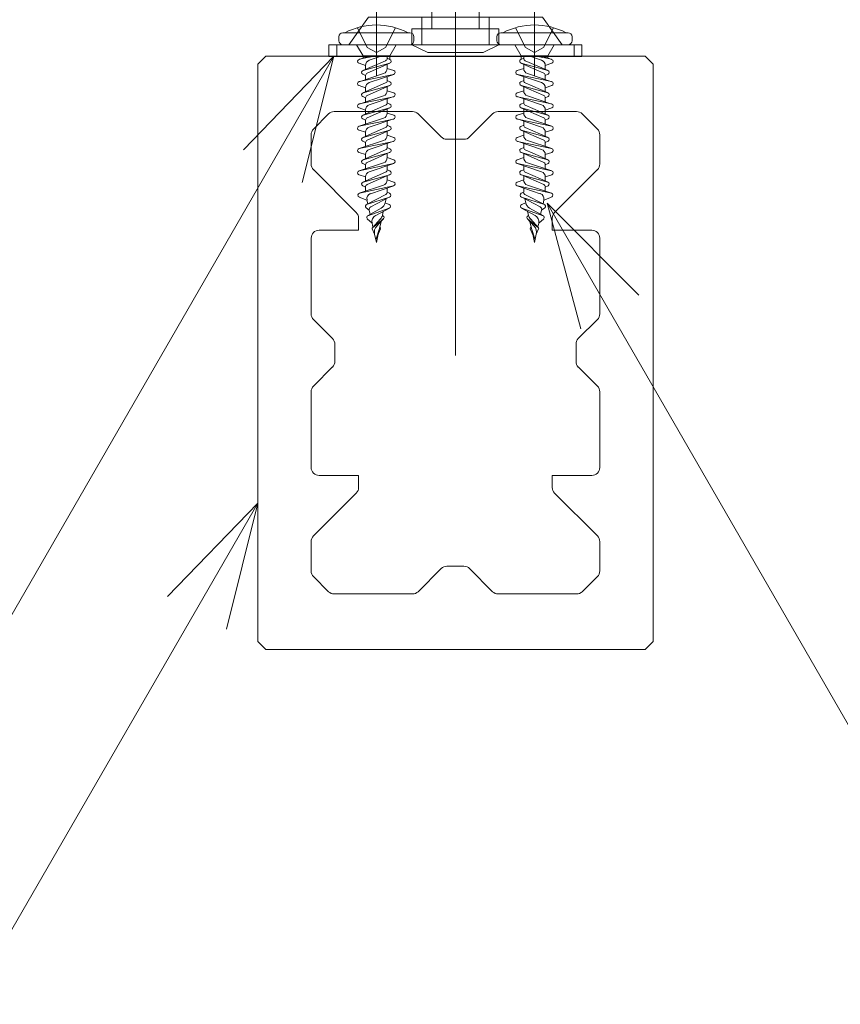
# Model space of a CAD drawing. Units: millimetres. Extents: x 3450 to 5850, y 3757 to 7257.
# Drawn here: x 4968 to 4989, y 5267 to 5292 of the extents above; entities that cross this region are included whole.
import ezdxf

# ---------------------------------------------------------------- set-up
doc = ezdxf.new("R2010")
doc.units = ezdxf.units.MM
doc.header["$LTSCALE"] = 5.08
for name, color, linetype, lineweight in [('一般', 7, 'Continuous', 0), ('文字', 7, 'Continuous', 0), ('背面金物', 7, 'Continuous', 0), ('長穴', 7, 'Continuous', 0)]:
    doc.layers.add(name, color=color, linetype=linetype, lineweight=lineweight)

# ---------------------------------------------------------------- blocks, each defined once
blk = doc.blocks.new('グループ-552-1')
at = {"layer": '一般', "color": 4, "linetype": 'Continuous', "lineweight": 0}
for p, q in [((24878.02, 26446.5), (24879.93, 26448.42)), ((24880.64, 26448.71), (24890.56, 26448.71)), ((24891.27, 26448.42), (24894.18, 26445.5)), ((24897.77, 26445.5), (24900.68, 26448.42)), ((24901.39, 26448.71), (24911.31, 26448.71)), ((24912.02, 26448.42), (24913.93, 26446.5)), ((24877.73, 26442.07), (24877.73, 26445.79)), ((24914.23, 26445.79), (24914.23, 26442.07)), ((24894.89, 26445.21), (24897.06, 26445.21)), ((24883.43, 26435.95), (24878.02, 26441.37)), ((24913.93, 26441.37), (24908.52, 26435.95)), ((24883.73, 26433.71), (24883.73, 26435.24)), ((24908.23, 26435.24), (24908.23, 26433.71)), ((24878.73, 26433.71), (24883.73, 26433.71)), ((24908.23, 26433.71), (24913.23, 26433.71)), ((24877.73, 26423.12), (24877.73, 26432.71)), ((24914.23, 26432.71), (24914.23, 26423.12)), ((24880.43, 26420), (24878.02, 26422.42)), ((24913.93, 26422.42), (24911.52, 26420)), ((24880.73, 26417.12), (24880.73, 26419.29)), ((24911.23, 26419.29), (24911.23, 26417.12)), ((24878.02, 26414), (24880.43, 26416.42)), ((24911.52, 26416.42), (24913.93, 26414)), ((24877.73, 26403.71), (24877.73, 26413.29)), ((24914.23, 26413.29), (24914.23, 26403.71)), ((24883.73, 26402.71), (24878.73, 26402.71)), ((24883.73, 26401.17), (24883.73, 26402.71)), ((24908.23, 26402.71), (24908.23, 26401.17)), ((24913.23, 26402.71), (24908.23, 26402.71)), ((24878.02, 26395.05), (24883.43, 26400.47)), ((24908.52, 26400.47), (24913.93, 26395.05)), ((24877.73, 26390.62), (24877.73, 26394.34)), ((24914.23, 26394.34), (24914.23, 26390.62)), ((24894.18, 26390.92), (24891.27, 26388)), ((24897.06, 26391.21), (24894.89, 26391.21)), ((24900.68, 26388), (24897.77, 26390.92)), ((24879.93, 26388), (24878.02, 26389.92)), ((24913.93, 26389.92), (24912.02, 26388)), ((24890.56, 26387.71), (24880.64, 26387.71)), ((24911.31, 26387.71), (24901.39, 26387.71))]:
    blk.add_line(p, q, dxfattribs=at)
for centre, start, end in [((24880.64, 26447.71), 90, 135), ((24890.56, 26447.71), 45, 90), ((24901.39, 26447.71), 90, 135), ((24911.31, 26447.71), 45, 90), ((24878.73, 26445.79), 135, 180), ((24913.23, 26445.79), 0, 45), ((24894.89, 26446.21), 225, 270), ((24897.06, 26446.21), 270, 315), ((24878.73, 26442.07), 180, 225), ((24913.23, 26442.07), 315, 0), ((24882.73, 26435.24), 0, 45), ((24909.23, 26435.24), 135, 180), ((24878.73, 26432.71), 90, 180), ((24913.23, 26432.71), 0, 90), ((24878.73, 26423.12), 180, 225), ((24913.23, 26423.12), 315, 0), ((24879.73, 26419.29), 0, 45), ((24912.23, 26419.29), 135, 180), ((24879.73, 26417.12), 315, 0), ((24912.23, 26417.12), 180, 225), ((24878.73, 26413.29), 135, 180), ((24913.23, 26413.29), 0, 45), ((24878.73, 26403.71), 180, 225), ((24913.23, 26403.71), 270, 0), ((24878.73, 26403.71), 225, 270), ((24882.73, 26401.17), 315, 0), ((24909.23, 26401.17), 180, 225), ((24878.73, 26394.34), 135, 180), ((24913.23, 26394.34), 0, 45), ((24894.89, 26390.21), 90, 135), ((24897.06, 26390.21), 45, 90), ((24878.73, 26390.62), 180, 225), ((24913.23, 26390.62), 315, 360), ((24880.64, 26388.71), 225, 270), ((24890.56, 26388.71), 270, 315), ((24901.39, 26388.71), 225, 270), ((24911.31, 26388.71), 270, 315)]:
    blk.add_arc(centre, 1, start, end, dxfattribs=at)
at = {"layer": '長穴', "color": 1, "linetype": 'Continuous', "lineweight": 0, "flags": 128}
blk.add_lwpolyline([(24870.98, 26381.71), (24871.98, 26380.71), (24919.98, 26380.71), (24920.98, 26381.71), (24920.98, 26454.71), (24919.98, 26455.71), (24871.98, 26455.71), (24870.98, 26454.71)], close=True, dxfattribs=at)
blk = doc.blocks.new('グループ-553-1')
at = {"layer": '長穴', "color": 1}
blk.add_blockref('グループ-552-1', (0, 0), dxfattribs=at)
blk = doc.blocks.new('グループ-5508-1')
at = {"layer": '背面金物', "color": 4, "lineweight": 0}
for p, q in [((24893.73, 26484.17), (24892.98, 26483.42)), ((24892.98, 26472.17), (24892.98, 26483.42)), ((24892.98, 26483.42), (24898.98, 26483.42)), ((24893.73, 26472.17), (24893.73, 26484.17)), ((24898.23, 26484.17), (24893.73, 26484.17)), ((24898.23, 26472.17), (24898.23, 26484.17)), ((24898.23, 26484.17), (24898.98, 26483.42)), ((24898.98, 26472.17), (24898.98, 26483.42))]:
    blk.add_line(p, q, dxfattribs=at)
at = {"layer": '背面金物', "color": 17, "linetype": 'Continuous', "lineweight": 0}
for p, q in [((24892.98, 26472.17), (24892.98, 26459.17)), ((24898.98, 26472.17), (24898.98, 26459.13))]:
    blk.add_line(p, q, dxfattribs=at)
at = {"layer": '背面金物', "color": 17, "linetype": 'Continuous', "lineweight": 0, "flags": 128}
for points in [[(24890.48, 26457.17), (24901.48, 26457.17), (24901.48, 26459.17), (24890.48, 26459.17)], [(24890.48, 26457.17), (24901.48, 26457.17), (24899.48, 26456.17), (24892.48, 26456.17)]]:
    blk.add_lwpolyline(points, close=True, dxfattribs=at)
blk = doc.blocks.new('グループ-5509-1')
at = {"layer": '背面金物', "color": 4, "lineweight": 0}
for p, q in [((24890.24, 26471.66), (24891.11, 26472.17)), ((24900.91, 26472.17), (24891.11, 26472.17)), ((24901.79, 26471.66), (24900.91, 26472.17)), ((24890.24, 26467.17), (24890.24, 26471.66)), ((24893.13, 26467.17), (24893.13, 26471.66)), ((24898.9, 26467.17), (24898.9, 26471.66)), ((24901.79, 26467.17), (24901.79, 26471.66)), ((24889.51, 26467.17), (24902.51, 26467.17)), ((24889.51, 26465.67), (24902.51, 26465.67)), ((24889.51, 26464.67), (24902.51, 26464.67))]:
    blk.add_line(p, q, dxfattribs=at)
at = {"layer": '背面金物', "color": 4, "linetype": 'Continuous', "lineweight": 0}
for p, q in [((24889.51, 26464.67), (24889.51, 26467.17)), ((24895.01, 26467.17), (24895.88, 26465.67)), ((24896.01, 26467.17), (24896.88, 26465.67)), ((24902.51, 26464.67), (24902.51, 26467.17))]:
    blk.add_line(p, q, dxfattribs=at)
at = {"layer": '背面金物', "color": 4, "lineweight": 0}
for centre, radius, start, end in [((24891.68, 26469.16), 2.89, 60, 120), ((24896.01, 26463.65), 8.51, 70.1809, 109.8191), ((24900.34, 26469.16), 2.89, 60, 120)]:
    blk.add_arc(centre, radius, start, end, dxfattribs=at)
blk = doc.blocks.new('グループ-5510-1')
at = {"layer": '背面金物', "color": 4, "linetype": 'Continuous', "lineweight": 0}
for p, q in [((24884.98, 26460.67), (24882.48, 26457.17)), ((24906.98, 26460.67), (24884.98, 26460.67)), ((24885.98, 26460.67), (24885.98, 26457.17)), ((24891.73, 26460.67), (24891.73, 26457.17)), ((24900.23, 26460.67), (24900.23, 26457.17)), ((24905.98, 26460.67), (24905.98, 26457.17)), ((24906.98, 26460.67), (24909.48, 26457.17)), ((24880.98, 26457.17), (24880.98, 26455.67)), ((24910.98, 26457.17), (24910.98, 26455.67))]:
    blk.add_line(p, q, dxfattribs=at)
at = {"layer": '背面金物', "color": 4, "linetype": 'Continuous', "lineweight": 0, "flags": 128}
blk.add_lwpolyline([(24879.98, 26457.17), (24911.98, 26457.17), (24911.98, 26455.67), (24879.98, 26455.67)], close=True, dxfattribs=at)
blk.add_lwpolyline([(24879.98, 26457.17), (24879.98, 26455.67), (24911.98, 26455.67), (24911.98, 26457.17)], dxfattribs=at)
blk = doc.blocks.new('グループ-5511-1')
at = {"layer": '背面金物', "color": 4}
blk.add_blockref('グループ-5510-1', (0, 0), dxfattribs=at)
blk = doc.blocks.new('グループ-5512-1')
at = {"layer": '背面金物', "color": 2, "linetype": 'Continuous', "lineweight": 0}
for p, q in [((24885.98, 26453.2), (24885.98, 26463.2)), ((24905.98, 26453.2), (24905.98, 26463.2))]:
    blk.add_line(p, q, dxfattribs=at)
at = {"layer": '背面金物', "color": 4}
blk.add_blockref('グループ-5511-1', (0, 0), dxfattribs=at)
blk = doc.blocks.new('グループ-5513-1')
at = {"layer": '背面金物', "color": 2, "linetype": 'Continuous', "lineweight": 0}
blk.add_line((24895.98, 26485.87), (24895.98, 26417.87), dxfattribs=at)
at = {"layer": '背面金物', "color": 4}
for name in ['グループ-5508-1', 'グループ-5509-1']:
    blk.add_blockref(name, (0, 0), dxfattribs=at)
at = {"layer": '背面金物', "color": 2}
blk.add_blockref('グループ-5512-1', (0, 0), dxfattribs=at)
blk = doc.blocks.new('グループ-5514-1')
at = {"layer": '背面金物', "color": 2, "lineweight": 0}
for p, q in [((24881.23, 26458.17), (24881.23, 26457.67)), ((24881.73, 26458.67), (24890.23, 26458.67)), ((24890.73, 26457.67), (24890.73, 26458.17)), ((24881.73, 26457.17), (24890.23, 26457.17)), ((24883.48, 26457.17), (24884.3, 26455.75)), ((24888.48, 26457.17), (24887.66, 26455.75)), ((24885.09, 26455.75), (24883.78, 26455.31)), ((24883.81, 26455.32), (24885.76, 26455.73)), ((24884.3, 26455.52), (24884.3, 26455.75)), ((24884.3, 26455.75), (24887.66, 26455.75)), ((24886.7, 26455.75), (24885.08, 26455.21)), ((24887.35, 26455.75), (24887.35, 26455.45)), ((24887.66, 26455.32), (24887.66, 26455.75)), ((24884.61, 26454.55), (24883.78, 26454.83)), ((24887.15, 26455.15), (24884.26, 26453.89)), ((24884.29, 26453.9), (24887.66, 26454.82)), ((24884.61, 26454.55), (24884.61, 26454.04)), ((24887.7, 26454.84), (24884.8, 26453.57)), ((24887.35, 26455.45), (24887.7, 26455.3)), ((24887.35, 26454.68), (24887.35, 26454.17)), ((24886.88, 26453.52), (24883.78, 26452.49)), ((24883.81, 26452.5), (24888.15, 26453.41)), ((24884.61, 26453.27), (24884.26, 26453.43)), ((24884.61, 26453.27), (24884.61, 26452.76)), ((24888.17, 26453.42), (24885.08, 26452.39)), ((24887.35, 26454.17), (24888.17, 26453.9)), ((24887.35, 26453.14), (24887.35, 26452.63)), ((24884.61, 26451.73), (24883.78, 26452.01)), ((24887.15, 26452.33), (24884.26, 26451.07)), ((24884.29, 26451.08), (24887.66, 26452)), ((24887.7, 26452.02), (24884.8, 26450.75)), ((24887.35, 26452.63), (24887.7, 26452.48)), ((24886.88, 26450.7), (24883.78, 26449.67)), ((24884.61, 26451.73), (24884.61, 26451.22)), ((24887.35, 26451.86), (24887.35, 26451.35)), ((24887.35, 26451.35), (24888.17, 26451.08)), ((24883.81, 26449.68), (24888.15, 26450.59)), ((24884.61, 26450.45), (24884.26, 26450.61)), ((24887.15, 26449.51), (24884.26, 26448.25)), ((24884.61, 26450.45), (24884.61, 26449.94)), ((24888.17, 26450.6), (24885.08, 26449.57)), ((24887.35, 26450.32), (24887.35, 26449.81)), ((24887.35, 26449.81), (24887.7, 26449.66)), ((24884.61, 26448.91), (24883.78, 26449.19)), ((24884.29, 26448.26), (24887.66, 26449.18)), ((24884.61, 26448.91), (24884.61, 26448.4)), ((24887.7, 26449.2), (24884.8, 26447.93)), ((24887.35, 26449.04), (24887.35, 26448.53)), ((24887.35, 26448.53), (24888.17, 26448.26)), ((24886.88, 26447.88), (24883.78, 26446.85)), ((24883.81, 26446.86), (24888.15, 26447.77)), ((24884.61, 26447.63), (24884.26, 26447.79)), ((24884.61, 26447.63), (24884.61, 26447.12)), ((24888.17, 26447.78), (24885.08, 26446.75)), ((24887.35, 26447.5), (24887.35, 26446.99)), ((24887.35, 26446.99), (24887.7, 26446.84)), ((24884.61, 26446.09), (24883.78, 26446.37)), ((24887.15, 26446.69), (24884.26, 26445.43)), ((24884.29, 26445.44), (24887.66, 26446.36)), ((24884.61, 26446.09), (24884.61, 26445.58)), ((24887.7, 26446.38), (24884.8, 26445.11)), ((24887.35, 26446.22), (24887.35, 26445.71)), ((24887.35, 26445.71), (24888.17, 26445.44)), ((24886.88, 26445.06), (24883.78, 26444.03)), ((24883.81, 26444.04), (24888.15, 26444.95)), ((24884.61, 26444.81), (24884.26, 26444.97)), ((24884.61, 26444.81), (24884.61, 26444.3)), ((24888.17, 26444.96), (24885.08, 26443.93)), ((24887.35, 26444.68), (24887.35, 26444.17)), ((24884.61, 26443.27), (24883.78, 26443.55)), ((24887.15, 26443.87), (24884.26, 26442.61)), ((24884.29, 26442.62), (24887.66, 26443.54)), ((24884.61, 26443.27), (24884.61, 26442.76)), ((24887.7, 26443.56), (24884.8, 26442.29)), ((24887.35, 26444.17), (24887.7, 26444.02)), ((24887.35, 26443.4), (24887.35, 26442.89)), ((24886.88, 26442.24), (24883.78, 26441.21)), ((24883.81, 26441.22), (24888.15, 26442.13)), ((24884.61, 26441.99), (24884.26, 26442.15)), ((24884.61, 26441.99), (24884.61, 26441.48)), ((24888.17, 26442.14), (24885.08, 26441.11)), ((24887.35, 26442.89), (24888.17, 26442.62)), ((24884.61, 26440.45), (24883.78, 26440.73)), ((24887.15, 26441.05), (24884.26, 26439.79)), ((24884.29, 26439.8), (24887.66, 26440.72)), ((24884.81, 26439.48), (24887.7, 26440.74)), ((24887.35, 26441.86), (24887.35, 26441.35)), ((24887.35, 26441.35), (24887.7, 26441.2)), ((24884.61, 26440.45), (24884.61, 26439.94)), ((24887.35, 26440.58), (24887.35, 26440.07)), ((24887.35, 26440.07), (24888.17, 26439.8)), ((24886.87, 26439.42), (24883.82, 26438.39)), ((24883.84, 26438.4), (24888.15, 26439.31)), ((24884.61, 26439.17), (24884.26, 26439.33)), ((24884.61, 26439.17), (24884.61, 26438.65)), ((24887.18, 26438.24), (24884.72, 26436.96)), ((24888.17, 26439.32), (24885.24, 26438.33)), ((24887.35, 26438.51), (24887.35, 26439.04)), ((24887.35, 26438.51), (24887.65, 26438.38)), ((24884.79, 26437.53), (24883.8, 26437.91)), ((24884.72, 26436.96), (24887.63, 26437.91)), ((24884.79, 26437.53), (24884.89, 26437.05)), ((24887.67, 26437.92), (24885.27, 26436.68)), ((24887.2, 26437.68), (24887.09, 26437.17)), ((24887.09, 26437.17), (24887.6, 26436.97)), ((24885.07, 26436.26), (24884.69, 26436.53)), ((24886.6, 26436.51), (24884.85, 26435.51)), ((24884.89, 26435.53), (24887.59, 26436.5)), ((24885.07, 26436.26), (24885.19, 26435.71)), ((24887.63, 26436.51), (24885.89, 26435.58)), ((24886.85, 26436.1), (24886.74, 26435.59)), ((24885.44, 26434.6), (24884.81, 26435.17)), ((24885.44, 26434.6), (24885.55, 26434.09)), ((24885.48, 26434.01), (24886.5, 26435.13)), ((24886.87, 26435.16), (24885.49, 26434.02)), ((24886.02, 26434.22), (24886.89, 26435.18)), ((24886.57, 26434.83), (24886.37, 26433.92)), ((24886.74, 26435.59), (24886.86, 26435.5)), ((24885.45, 26433.87), (24885.75, 26433.2)), ((24886.37, 26433.92), (24885.9, 26432.51)), ((24886.5, 26433.87), (24885.9, 26432.51)), ((24886.4, 26434.09), (24886.48, 26434.01)), ((24885.75, 26433.2), (24885.98, 26432.17)), ((24886.21, 26433.2), (24885.98, 26432.17))]:
    blk.add_line(p, q, dxfattribs=at)
at = {"layer": '背面金物', "color": 2, "linetype": 'Continuous', "lineweight": 0}
for p, q in [((24883.58, 26459.32), (24884.83, 26456.8)), ((24888.38, 26459.32), (24887.12, 26456.8)), ((24884.83, 26456.8), (24885.98, 26456.19)), ((24887.12, 26456.8), (24885.98, 26456.19))]:
    blk.add_line(p, q, dxfattribs=at)
at = {"layer": '背面金物', "color": 2, "lineweight": 0}
for centre, radius, start, end in [((24885.98, 26451.17), 8.5, 61.9275, 118.0725), ((24881.73, 26458.17), 0.5, 90, 180), ((24890.23, 26458.17), 0.5, 0, 90), ((24881.73, 26457.67), 0.5, 180, 270), ((24890.23, 26457.67), 0.5, 270, 0), ((24883.86, 26455.07), 0.254, 101.8951, 251.5761), ((24885.3, 26454.55), 0.69, 108.4239, 180), ((24887.02, 26455.45), 0.328, 293.5651, 0), ((24887.59, 26455.07), 0.254, 285.2955, 66.4349), ((24884.36, 26453.66), 0.254, 105.2955, 246.4349), ((24884.94, 26453.27), 0.328, 113.5651, 180), ((24886.66, 26454.17), 0.69, 288.4239, 0), ((24888.09, 26453.66), 0.254, 281.8951, 71.5761), ((24883.86, 26452.25), 0.254, 101.8951, 251.5761), ((24885.3, 26451.73), 0.69, 108.4239, 180), ((24887.02, 26452.63), 0.328, 293.5651, 0), ((24887.59, 26452.25), 0.254, 285.2955, 66.4349), ((24884.36, 26450.84), 0.254, 105.2955, 246.4349), ((24884.94, 26450.45), 0.328, 113.5651, 180), ((24886.66, 26451.35), 0.69, 288.4239, 0), ((24888.09, 26450.84), 0.254, 281.8951, 71.5761), ((24883.86, 26449.43), 0.254, 101.8951, 251.5761), ((24885.3, 26448.91), 0.69, 108.4239, 180), ((24887.02, 26449.81), 0.328, 293.5651, 0), ((24887.59, 26449.43), 0.254, 285.2955, 66.4349), ((24884.36, 26448.02), 0.254, 105.2955, 246.4349), ((24886.66, 26448.53), 0.69, 288.4239, 0), ((24888.09, 26448.02), 0.254, 281.8951, 71.5761), ((24884.94, 26447.63), 0.328, 113.5651, 180), ((24887.02, 26446.99), 0.328, 293.5651, 0), ((24883.86, 26446.61), 0.254, 101.8951, 251.5761), ((24885.3, 26446.09), 0.69, 108.4239, 180), ((24886.66, 26445.71), 0.69, 288.4239, 0), ((24887.59, 26446.61), 0.254, 285.2955, 66.4349), ((24884.36, 26445.2), 0.254, 105.2955, 246.4349), ((24884.94, 26444.81), 0.328, 113.5651, 180), ((24888.09, 26445.2), 0.254, 281.8951, 71.5761), ((24883.86, 26443.79), 0.254, 101.8951, 251.5761), ((24885.3, 26443.27), 0.69, 108.4239, 180), ((24887.02, 26444.17), 0.328, 293.5651, 0), ((24887.59, 26443.79), 0.254, 285.2955, 66.4349), ((24884.36, 26442.38), 0.254, 105.2955, 246.4349), ((24884.94, 26441.99), 0.328, 113.5651, 180), ((24886.66, 26442.89), 0.69, 288.4239, 0), ((24888.09, 26442.38), 0.254, 281.8951, 71.5761), ((24883.86, 26440.97), 0.254, 101.8951, 251.5761), ((24885.3, 26440.45), 0.69, 108.4239, 180), ((24887.02, 26441.35), 0.328, 293.5651, 0), ((24887.59, 26440.97), 0.254, 285.2955, 66.4349), ((24884.36, 26439.56), 0.254, 105.2955, 246.1481), ((24884.94, 26439.17), 0.331, 113.5651, 180), ((24886.65, 26440.07), 0.694, 288.5647, 0), ((24888.09, 26439.56), 0.254, 281.9876, 71.5761), ((24883.9, 26438.15), 0.254, 101.9876, 248.6831), ((24885.47, 26437.68), 0.693, 108.5647, 192.5), ((24887.04, 26438.51), 0.307, 297.4452, 0), ((24887.55, 26438.15), 0.254, 287.9663, 66.1481), ((24884.84, 26436.74), 0.254, 98.4874, 234.2893), ((24886.09, 26437.39), 1.02, 299.7006, 347.5), ((24887.51, 26436.74), 0.254, 289.6919, 68.6831), ((24885.44, 26436.34), 0.38, 117.4452, 192.5), ((24884.96, 26435.33), 0.214, 109.6919, 227.6833), ((24886.31, 26434.79), 0.895, 118.1432, 192.5), ((24885.74, 26435.81), 1.02, 317.7278, 347.5), ((24886.73, 26435.33), 0.214, 309.766, 52.366), ((24885.57, 26433.92), 0.131, 129.766, 203.8328), ((24886.87, 26433.45), 1.15, 138.0402, 192.5), ((24886.38, 26433.92), 0.131, 336.1672, 42.914)]:
    blk.add_arc(centre, radius, start, end, dxfattribs=at)
blk = doc.blocks.new('グループ-5515-1')
at = {"layer": '背面金物', "color": 2, "lineweight": 0}
for p, q in [((24901.23, 26457.67), (24901.23, 26458.17)), ((24910.23, 26458.67), (24901.73, 26458.67)), ((24910.73, 26458.17), (24910.73, 26457.67)), ((24910.23, 26457.17), (24901.73, 26457.17)), ((24903.48, 26457.17), (24904.3, 26455.75)), ((24908.48, 26457.17), (24907.66, 26455.75)), ((24904.3, 26455.32), (24904.3, 26455.75)), ((24907.66, 26455.75), (24904.3, 26455.75)), ((24904.61, 26455.75), (24904.61, 26455.45)), ((24905.26, 26455.75), (24906.88, 26455.21)), ((24908.15, 26455.32), (24906.2, 26455.73)), ((24906.86, 26455.75), (24908.17, 26455.31)), ((24907.66, 26455.52), (24907.66, 26455.75)), ((24904.61, 26455.45), (24904.26, 26455.3)), ((24904.26, 26454.84), (24907.15, 26453.57)), ((24907.66, 26453.9), (24904.29, 26454.82)), ((24904.61, 26454.68), (24904.61, 26454.17)), ((24904.8, 26455.15), (24907.7, 26453.89)), ((24907.35, 26454.55), (24908.17, 26454.83)), ((24907.35, 26454.55), (24907.35, 26454.04)), ((24904.61, 26454.17), (24903.78, 26453.9)), ((24903.78, 26453.42), (24906.88, 26452.39)), ((24908.15, 26452.5), (24903.81, 26453.41)), ((24904.61, 26453.14), (24904.61, 26452.63)), ((24905.08, 26453.52), (24908.17, 26452.49)), ((24907.35, 26453.27), (24907.7, 26453.43)), ((24907.35, 26453.27), (24907.35, 26452.76)), ((24904.61, 26452.63), (24904.26, 26452.48)), ((24904.26, 26452.02), (24907.15, 26450.75)), ((24907.66, 26451.08), (24904.29, 26452)), ((24904.8, 26452.33), (24907.7, 26451.07)), ((24907.35, 26451.73), (24908.17, 26452.01)), ((24904.61, 26451.35), (24903.78, 26451.08)), ((24904.61, 26451.86), (24904.61, 26451.35)), ((24905.08, 26450.7), (24908.17, 26449.67)), ((24907.35, 26451.73), (24907.35, 26451.22)), ((24903.78, 26450.6), (24906.88, 26449.57)), ((24908.15, 26449.68), (24903.81, 26450.59)), ((24904.61, 26449.81), (24904.26, 26449.66)), ((24904.61, 26450.32), (24904.61, 26449.81)), ((24904.8, 26449.51), (24907.7, 26448.25)), ((24907.35, 26450.45), (24907.7, 26450.61)), ((24907.35, 26450.45), (24907.35, 26449.94)), ((24904.61, 26448.53), (24903.78, 26448.26)), ((24904.26, 26449.2), (24907.15, 26447.93)), ((24907.66, 26448.26), (24904.29, 26449.18)), ((24904.61, 26449.04), (24904.61, 26448.53)), ((24907.35, 26448.91), (24908.17, 26449.19)), ((24907.35, 26448.91), (24907.35, 26448.4)), ((24903.78, 26447.78), (24906.88, 26446.75)), ((24908.15, 26446.86), (24903.81, 26447.77)), ((24904.61, 26446.99), (24904.26, 26446.84)), ((24904.61, 26447.5), (24904.61, 26446.99)), ((24905.08, 26447.88), (24908.17, 26446.85)), ((24907.35, 26447.63), (24907.7, 26447.79)), ((24907.35, 26447.63), (24907.35, 26447.12)), ((24904.61, 26445.71), (24903.78, 26445.44)), ((24904.26, 26446.38), (24907.15, 26445.11)), ((24907.66, 26445.44), (24904.29, 26446.36)), ((24904.61, 26446.22), (24904.61, 26445.71)), ((24904.8, 26446.69), (24907.7, 26445.43)), ((24907.35, 26446.09), (24908.17, 26446.37)), ((24907.35, 26446.09), (24907.35, 26445.58)), ((24903.78, 26444.96), (24906.88, 26443.93)), ((24908.15, 26444.04), (24903.81, 26444.95)), ((24904.61, 26444.68), (24904.61, 26444.17)), ((24905.08, 26445.06), (24908.17, 26444.03)), ((24907.35, 26444.81), (24907.7, 26444.97)), ((24907.35, 26444.81), (24907.35, 26444.3)), ((24904.61, 26444.17), (24904.26, 26444.02)), ((24904.26, 26443.56), (24907.15, 26442.29)), ((24907.66, 26442.62), (24904.29, 26443.54)), ((24904.61, 26443.4), (24904.61, 26442.89)), ((24904.8, 26443.87), (24907.7, 26442.61)), ((24907.35, 26443.27), (24908.17, 26443.55)), ((24907.35, 26443.27), (24907.35, 26442.76)), ((24904.61, 26442.89), (24903.78, 26442.62)), ((24903.78, 26442.14), (24906.88, 26441.11)), ((24908.15, 26441.22), (24903.81, 26442.13)), ((24905.08, 26442.24), (24908.17, 26441.21)), ((24907.35, 26441.99), (24907.7, 26442.15)), ((24907.35, 26441.99), (24907.35, 26441.48)), ((24904.61, 26441.35), (24904.26, 26441.2)), ((24907.15, 26439.48), (24904.26, 26440.74)), ((24907.66, 26439.8), (24904.29, 26440.72)), ((24904.61, 26441.86), (24904.61, 26441.35)), ((24904.8, 26441.05), (24907.7, 26439.79)), ((24907.35, 26440.45), (24908.17, 26440.73)), ((24904.61, 26440.07), (24903.78, 26439.8)), ((24904.61, 26440.58), (24904.61, 26440.07)), ((24907.35, 26440.45), (24907.35, 26439.94)), ((24903.78, 26439.32), (24906.71, 26438.33)), ((24908.11, 26438.4), (24903.81, 26439.31)), ((24904.61, 26438.51), (24904.3, 26438.38)), ((24904.61, 26438.51), (24904.61, 26439.04)), ((24904.77, 26438.24), (24907.24, 26436.96)), ((24905.08, 26439.42), (24908.14, 26438.39)), ((24907.35, 26439.17), (24907.7, 26439.33)), ((24907.35, 26439.17), (24907.35, 26438.65)), ((24904.29, 26437.92), (24906.69, 26436.68)), ((24907.24, 26436.96), (24904.33, 26437.91)), ((24904.87, 26437.17), (24904.35, 26436.97)), ((24904.76, 26437.68), (24904.87, 26437.17)), ((24907.17, 26437.53), (24907.06, 26437.05)), ((24907.17, 26437.53), (24908.15, 26437.91)), ((24904.33, 26436.51), (24906.07, 26435.58)), ((24907.07, 26435.53), (24904.36, 26436.5)), ((24905.11, 26436.1), (24905.22, 26435.59)), ((24905.36, 26436.51), (24907.1, 26435.51)), ((24906.88, 26436.26), (24906.76, 26435.71)), ((24906.88, 26436.26), (24907.27, 26436.53)), ((24905.94, 26434.22), (24905.07, 26435.18)), ((24905.09, 26435.16), (24906.47, 26434.02)), ((24905.22, 26435.59), (24905.1, 26435.5)), ((24905.39, 26434.83), (24905.59, 26433.92)), ((24906.48, 26434.01), (24905.46, 26435.13)), ((24906.52, 26434.6), (24906.4, 26434.09)), ((24906.52, 26434.6), (24907.14, 26435.17)), ((24905.45, 26433.87), (24906.05, 26432.51)), ((24905.55, 26434.09), (24905.48, 26434.01)), ((24905.59, 26433.92), (24906.05, 26432.51)), ((24906.5, 26433.87), (24906.21, 26433.2)), ((24905.75, 26433.2), (24905.98, 26432.17)), ((24906.21, 26433.2), (24905.98, 26432.17))]:
    blk.add_line(p, q, dxfattribs=at)
at = {"layer": '背面金物', "color": 2, "linetype": 'Continuous', "lineweight": 0}
for p, q in [((24903.58, 26459.32), (24904.83, 26456.8)), ((24908.38, 26459.32), (24907.12, 26456.8)), ((24904.83, 26456.8), (24905.98, 26456.19)), ((24907.12, 26456.8), (24905.98, 26456.19))]:
    blk.add_line(p, q, dxfattribs=at)
at = {"layer": '背面金物', "color": 2, "lineweight": 0}
for centre, radius, start, end in [((24905.98, 26451.17), 8.5, 61.9275, 118.0725), ((24901.73, 26458.17), 0.5, 90, 180), ((24910.23, 26458.17), 0.5, 0, 90), ((24901.73, 26457.67), 0.5, 180, 270), ((24910.23, 26457.67), 0.5, 270, 0), ((24904.36, 26455.07), 0.254, 113.5651, 254.7045), ((24904.94, 26455.45), 0.328, 180, 246.4349), ((24906.66, 26454.55), 0.69, 0, 71.5761), ((24908.09, 26455.07), 0.254, 288.4239, 78.1049), ((24903.86, 26453.66), 0.254, 108.4239, 258.1049), ((24905.3, 26454.17), 0.69, 180, 251.5761), ((24907.02, 26453.27), 0.328, 0, 66.4349), ((24907.59, 26453.66), 0.254, 293.5651, 74.7045), ((24904.36, 26452.25), 0.254, 113.5651, 254.7045), ((24904.94, 26452.63), 0.328, 180, 246.4349), ((24906.66, 26451.73), 0.69, 0, 71.5761), ((24908.09, 26452.25), 0.254, 288.4239, 78.1049), ((24903.86, 26450.84), 0.254, 108.4239, 258.1049), ((24905.3, 26451.35), 0.69, 180, 251.5761), ((24907.02, 26450.45), 0.328, 0, 66.4349), ((24907.59, 26450.84), 0.254, 293.5651, 74.7045), ((24904.36, 26449.43), 0.254, 113.5651, 254.7045), ((24904.94, 26449.81), 0.328, 180, 246.4349), ((24906.66, 26448.91), 0.69, 0, 71.5761), ((24908.09, 26449.43), 0.254, 288.4239, 78.1049), ((24903.86, 26448.02), 0.254, 108.4239, 258.1049), ((24905.3, 26448.53), 0.69, 180, 251.5761), ((24907.59, 26448.02), 0.254, 293.5651, 74.7045), ((24904.94, 26446.99), 0.328, 180, 246.4349), ((24907.02, 26447.63), 0.328, 0, 66.4349), ((24904.36, 26446.61), 0.254, 113.5651, 254.7045), ((24905.3, 26445.71), 0.69, 180, 251.5761), ((24906.66, 26446.09), 0.69, 0, 71.5761), ((24908.09, 26446.61), 0.254, 288.4239, 78.1049), ((24903.86, 26445.2), 0.254, 108.4239, 258.1049), ((24907.02, 26444.81), 0.328, 0, 66.4349), ((24907.59, 26445.2), 0.254, 293.5651, 74.7045), ((24904.36, 26443.79), 0.254, 113.5651, 254.7045), ((24904.94, 26444.17), 0.328, 180, 246.4349), ((24906.66, 26443.27), 0.69, 0, 71.5761), ((24908.09, 26443.79), 0.254, 288.4239, 78.1049), ((24903.86, 26442.38), 0.254, 108.4239, 258.1049), ((24905.3, 26442.89), 0.69, 180, 251.5761), ((24907.02, 26441.99), 0.328, 0, 66.4349), ((24907.59, 26442.38), 0.254, 293.5651, 74.7045), ((24904.36, 26440.97), 0.254, 113.5651, 254.7045), ((24904.94, 26441.35), 0.328, 180, 246.4349), ((24906.66, 26440.45), 0.69, 0, 71.5761), ((24908.09, 26440.97), 0.254, 288.4239, 78.1049), ((24903.86, 26439.56), 0.254, 108.4239, 258.0124), ((24905.3, 26440.07), 0.694, 180, 251.4353), ((24907.02, 26439.17), 0.331, 0, 66.4349), ((24907.59, 26439.56), 0.254, 293.8519, 74.7045), ((24904.41, 26438.15), 0.254, 113.8519, 252.0337), ((24904.91, 26438.51), 0.307, 180, 242.5548), ((24906.49, 26437.68), 0.693, 347.5, 71.4353), ((24908.06, 26438.15), 0.254, 291.3169, 78.0124), ((24904.45, 26436.74), 0.254, 111.3169, 250.3081), ((24905.86, 26437.39), 1.02, 192.5, 240.2994), ((24907.12, 26436.74), 0.254, 305.7107, 81.5126), ((24906.51, 26436.34), 0.38, 347.5, 62.5548), ((24905.23, 26435.33), 0.214, 127.634, 230.234), ((24906.21, 26435.81), 1.02, 192.5, 222.2722), ((24905.64, 26434.79), 0.895, 347.5, 61.8568), ((24907, 26435.33), 0.214, 312.3167, 70.3081), ((24905.57, 26433.92), 0.131, 137.086, 203.8328), ((24905.08, 26433.45), 1.15, 347.5, 41.9598), ((24906.38, 26433.92), 0.131, 336.1672, 50.234)]:
    blk.add_arc(centre, radius, start, end, dxfattribs=at)
blk = doc.blocks.new('グループ-5516-1')
at = {"layer": '背面金物', "color": 2}
for name in ['グループ-5514-1', 'グループ-5515-1']:
    blk.add_blockref(name, (0, 0), dxfattribs=at)

msp = doc.modelspace()

# ---------------------------------------------------------------- linework, layer by layer
at = {"layer": '文字', "color": 17, "linetype": 'Continuous', "lineweight": 0}
for p, q in [((4964.671, 5271.318), (4976.116, 5291.142)), ((4990.588, 5271.708), (4981.515, 5287.424)), ((4966.876, 5267.165), (4974.196, 5279.842))]:
    msp.add_line(p, q, dxfattribs=at)
at = {"layer": '文字', "color": 17, "linetype": 'Continuous', "lineweight": 0, "flags": 128}
for points in [[(4973.833, 5288.777), (4976.116, 5291.142), (4975.321, 5287.952)], [(4982.365, 5284.249), (4981.515, 5287.424), (4983.839, 5285.1)], [(4971.912, 5277.477), (4974.196, 5279.842), (4973.4, 5276.652)]]:
    msp.add_lwpolyline(points, dxfattribs=at)

# ---------------------------------------------------------------- block references
at = {"layer": '背面金物', "color": 17, "xscale": 0.2, "yscale": 0.2, "zscale": 0.2}
msp.add_blockref('グループ-5513-1', (0, 0), dxfattribs=at)
at = {"layer": '背面金物', "color": 4, "xscale": 0.2, "yscale": 0.2, "zscale": 0.2}
msp.add_blockref('グループ-5516-1', (0, 0), dxfattribs=at)
at = {"layer": '長穴', "color": 1, "xscale": 0.2, "yscale": 0.2, "zscale": 0.2}
msp.add_blockref('グループ-553-1', (0, 0), dxfattribs=at)

doc.saveas('drawing.dxf')
